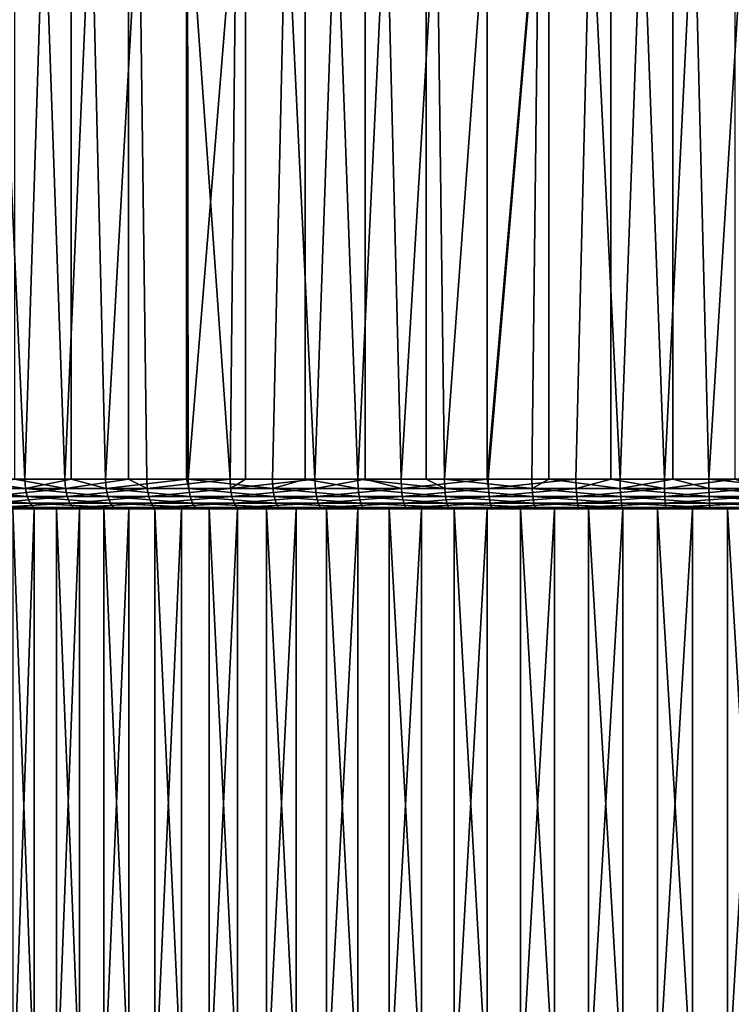
# Model space of a CAD drawing. Extents: x -88 to 190, y -79 to 25.
# Drawn here: x -13 to -1, y -8 to 8 of the extents above; entities that cross this region are included whole.
import ezdxf

# ---------------------------------------------------------------- set-up
doc = ezdxf.new("R2010")
doc.units = 0
doc.layers.add('L6', color=7, linetype='CONTINUOUS')
doc.layers.add('L9', color=7, linetype='CONTINUOUS')

msp = doc.modelspace()

# ---------------------------------------------------------------- linework, layer by layer
at = {"layer": 'L6', "color": 7}
for points in [[(-3.547012, 0, 16.11424), (-16.43281, 0, -1.487526), (-16.49731, 0, -0.297893)], [(-3.547012, 0, 16.11424), (-16.49731, 0, -0.297893), (-16.4758, 0, 0.893292)], [(-16.4758, 0, 0.893292), (-16.36839, 0, 2.07982), (-3.547012, 0, 16.11424)], [(-2.374999, 0, 16.32818), (-1.190603, 0, 16.45699), (-16.43281, 0, -1.487526)], [(-16.43281, 0, -1.487526), (-1.190603, 0, 16.45699), (0, 0, 16.5)], [(-16.43281, 0, -1.487526), (0, 0, 16.5), (-16.28264, 0, -2.669403)], [(-2.374999, 0, 16.32818), (-16.43281, 0, -1.487526), (-3.547012, 0, 16.11424)], [(-3.547012, 0, 16.11424), (-16.36839, 0, 2.07982), (-16.17565, 0, 3.255505)], [(0, 0, 16.5), (-16.04757, 0, -3.837363), (-16.28264, 0, -2.669403)], [(-16.17565, 0, 3.255505), (-15.89857, 0, 4.414218), (-3.547012, 0, 16.11424)], [(0, 0, 16.5), (-15.72885, 0, -4.985317), (-16.04757, 0, -3.837363)], [(-3.547012, 0, 16.11424), (-15.89857, 0, 4.414218), (-15.53861, 0, 5.549916)], [(-15.32812, 0, -6.10728), (-15.72885, 0, -4.985317), (0, 0, 16.5)], [(-9.011514, 0, 13.82182), (-15.53861, 0, 5.549916), (-9.985374, 0, 13.13554)], [(-9.985374, 0, 13.13554), (-15.53861, 0, 5.549916), (-10.90718, 0, 12.38077)], [(-9.011514, 0, 13.82182), (-7.990672, 0, 14.43604), (-15.53861, 0, 5.549916)], [(-15.53861, 0, 5.549916), (-7.990672, 0, 14.43604), (-6.92817, 0, 14.97499)], [(-15.53861, 0, 5.549916), (-6.92817, 0, 14.97499), (-5.829548, 0, 15.43588)], [(-15.53861, 0, 5.549916), (-15.09764, 0, 6.65668), (-10.90718, 0, 12.38077)], [(-3.547012, 0, 16.11424), (-15.53861, 0, 5.549916), (-4.700534, 0, 15.81629)], [(-4.700534, 0, 15.81629), (-15.53861, 0, 5.549916), (-5.829548, 0, 15.43588)], [(0, 0, 16.5), (-14.84747, 0, -7.197402), (-15.32812, 0, -6.10728)], [(-10.90718, 0, 12.38077), (-15.09764, 0, 6.65668), (-14.57795, 0, 7.728739)], [(0, 0, 16.5), (-14.28942, 0, -8.25), (-14.84747, 0, -7.197402)], [(-10.90718, 0, 12.38077), (-14.57795, 0, 7.728739), (-13.98226, 0, 8.760504)], [(-13.65687, 0, -9.259586), (-14.28942, 0, -8.25), (0, 0, 16.5)], [(-13.98226, 0, 8.760504), (-13.31367, 0, 9.746596), (-10.90718, 0, 12.38077)], [(-13.65687, -20, -9.259586), (-13.65687, 0, -9.259586), (-12.95312, 0, -10.2209)], [(-13.65687, -20, -9.259586), (-12.95312, 0, -10.2209), (-12.95312, -20, -10.2209)], [(0, 0, 16.5), (-12.95312, 0, -10.2209), (-13.65687, 0, -9.259586)], [(-12.57567, -20, 10.68187), (-12.57567, 0, 10.68187), (-13.31367, 0, 9.746596)], [(-12.57567, -20, 10.68187), (-13.31367, 0, 9.746596), (-13.31367, -20, 9.746596)], [(-10.90718, 0, 12.38077), (-13.31367, 0, 9.746596), (-12.57567, 0, 10.68187)], [(-12.95312, -20, -10.2209), (-12.95312, 0, -10.2209), (-12.18183, 0, -11.12892)], [(-12.95312, -20, -10.2209), (-12.18183, 0, -11.12892), (-12.18183, -20, -11.12892)], [(0, 0, 16.5), (-12.18183, 0, -11.12892), (-12.95312, 0, -10.2209)], [(-11.77211, -20, 11.56146), (-11.77211, 0, 11.56146), (-12.57567, 0, 10.68187)], [(-11.77211, -20, 11.56146), (-12.57567, 0, 10.68187), (-12.57567, -20, 10.68187)], [(-10.90718, 0, 12.38077), (-12.57567, 0, 10.68187), (-11.77211, 0, 11.56146)], [(-12.18183, -20, -11.12892), (-12.18183, 0, -11.12892), (-11.34704, 0, -11.97893)], [(-12.18183, -20, -11.12892), (-11.34704, 0, -11.97893), (-11.34704, -20, -11.97893)], [(-11.34704, 0, -11.97893), (-12.18183, 0, -11.12892), (0, 0, 16.5)], [(-10.90718, -20, 12.38077), (-10.90718, 0, 12.38077), (-11.77211, 0, 11.56146)], [(-10.90718, -20, 12.38077), (-11.77211, 0, 11.56146), (-11.77211, -20, 11.56146)], [(-11.34704, -20, -11.97893), (-11.34704, 0, -11.97893), (-10.45309, 0, -12.76648)], [(-11.34704, -20, -11.97893), (-10.45309, 0, -12.76648), (-10.45309, -20, -12.76648)], [(0, 0, 16.5), (-10.45309, 0, -12.76648), (-11.34704, 0, -11.97893)], [(-9.985374, -20, 13.13554), (-9.985374, 0, 13.13554), (-10.90718, 0, 12.38077)], [(-9.985374, -20, 13.13554), (-10.90718, 0, 12.38077), (-10.90718, -20, 12.38077)], [(-10.45309, -20, -12.76648), (-10.45309, 0, -12.76648), (-9.50464, 0, -13.48747)], [(-10.45309, -20, -12.76648), (-9.50464, 0, -13.48747), (-9.50464, -20, -13.48747)], [(-9.50464, 0, -13.48747), (-10.45309, 0, -12.76648), (0, 0, 16.5)], [(-9.011514, -20, 13.82182), (-9.011514, 0, 13.82182), (-9.985374, 0, 13.13554)], [(-9.011514, -20, 13.82182), (-9.985374, 0, 13.13554), (-9.985374, -20, 13.13554)], [(-9.50464, -20, -13.48747), (-9.50464, 0, -13.48747), (-8.506639, 0, -14.13814)], [(-9.50464, -20, -13.48747), (-8.506639, 0, -14.13814), (-8.506639, -20, -14.13814)], [(0, 0, 16.5), (-8.506639, 0, -14.13814), (-9.50464, 0, -13.48747)], [(-7.990672, -20, 14.43604), (-7.990672, 0, 14.43604), (-9.011514, 0, 13.82182)], [(-7.990672, -20, 14.43604), (-9.011514, 0, 13.82182), (-9.011514, -20, 13.82182)], [(-8.506639, -20, -14.13814), (-8.506639, 0, -14.13814), (-7.464287, 0, -14.71511)], [(-8.506639, -20, -14.13814), (-7.464287, 0, -14.71511), (-7.464287, -20, -14.71511)], [(0, 0, 16.5), (-7.464287, 0, -14.71511), (-8.506639, 0, -14.13814)], [(-6.92817, -20, 14.97499), (-6.92817, 0, 14.97499), (-7.990672, 0, 14.43604)], [(-6.92817, -20, 14.97499), (-7.990672, 0, 14.43604), (-7.990672, -20, 14.43604)], [(-7.464287, -20, -14.71511), (-7.464287, 0, -14.71511), (-6.38302, 0, -15.21536)], [(-7.464287, -20, -14.71511), (-6.38302, 0, -15.21536), (-6.38302, -20, -15.21536)], [(-6.38302, 0, -15.21536), (-7.464287, 0, -14.71511), (0, 0, 16.5)], [(-5.829548, -20, 15.43588), (-5.829548, 0, 15.43588), (-6.92817, 0, 14.97499)], [(-5.829548, -20, 15.43588), (-6.92817, 0, 14.97499), (-6.92817, -20, 14.97499)], [(-6.38302, -20, -15.21536), (-6.38302, 0, -15.21536), (-5.268475, 0, -15.63628)], [(-6.38302, -20, -15.21536), (-5.268475, 0, -15.63628), (-5.268475, -20, -15.63628)], [(0, 0, 16.5), (-5.268475, 0, -15.63628), (-6.38302, 0, -15.21536)], [(-4.700534, -20, 15.81629), (-4.700534, 0, 15.81629), (-5.829548, 0, 15.43588)], [(-4.700534, -20, 15.81629), (-5.829548, 0, 15.43588), (-5.829548, -20, 15.43588)], [(-5.268475, -20, -15.63628), (-5.268475, 0, -15.63628), (-4.126463, 0, -15.97568)], [(-5.268475, -20, -15.63628), (-4.126463, 0, -15.97568), (-4.126463, -20, -15.97568)], [(0, 0, 16.5), (-4.126463, 0, -15.97568), (-5.268475, 0, -15.63628)], [(-3.547012, -20, 16.11424), (-3.547012, 0, 16.11424), (-4.700534, 0, 15.81629)], [(-3.547012, -20, 16.11424), (-4.700534, 0, 15.81629), (-4.700534, -20, 15.81629)], [(-4.126463, -20, -15.97568), (-4.126463, 0, -15.97568), (-2.962937, 0, -16.23179)], [(-4.126463, -20, -15.97568), (-2.962937, 0, -16.23179), (-2.962937, -20, -16.23179)], [(-2.962937, 0, -16.23179), (-4.126463, 0, -15.97568), (0, 0, 16.5)], [(-2.374999, -20, 16.32818), (-2.374999, 0, 16.32818), (-3.547012, 0, 16.11424)], [(-2.374999, -20, 16.32818), (-3.547012, 0, 16.11424), (-3.547012, -20, 16.11424)], [(-2.962937, -20, -16.23179), (-2.962937, 0, -16.23179), (-1.783964, 0, -16.40328)], [(-2.962937, -20, -16.23179), (-1.783964, 0, -16.40328), (-1.783964, -20, -16.40328)], [(0, 0, 16.5), (-1.783964, 0, -16.40328), (-2.962937, 0, -16.23179)], [(-1.190603, -20, 16.45699), (-1.190603, 0, 16.45699), (-2.374999, 0, 16.32818)], [(-1.190603, -20, 16.45699), (-2.374999, 0, 16.32818), (-2.374999, -20, 16.32818)], [(-1.783964, -20, -16.40328), (-1.783964, 0, -16.40328), (-0.59569, 0, -16.48924)], [(-1.783964, -20, -16.40328), (-0.59569, 0, -16.48924), (-0.59569, -20, -16.48924)], [(0, 0, 16.5), (-0.59569, 0, -16.48924), (-1.783964, 0, -16.40328)], [(0, -20, 16.5), (0, 0, 16.5), (-1.190603, 0, 16.45699)], [(0, -20, 16.5), (-1.190603, 0, 16.45699), (-1.190603, -20, 16.45699)]]:
    msp.add_3dface(points, dxfattribs=at)
at = {"layer": 'L9', "color": 7}
for points in [[(-14.22694, 0.5, -26.40598), (-14.22938, 25, -26.41069), (-13.11347, 0.5, -26.98216)], [(-13.11347, 0.5, -26.98216), (-14.22938, 25, -26.41069), (-12.33095, 25, -27.34863)], [(-12.43127, 0.5, 27.30318), (-11.3581, 25, 27.76677), (-13.28844, 25, 26.89642)], [(-12.43127, 0.5, 27.30318), (-13.28844, 25, 26.89642), (-13.28458, 0.5, 26.88847)], [(-13.11347, 0.5, -26.98216), (-12.33095, 25, -27.34863), (-12.32711, 0.5, -27.34019)], [(-11.35551, 0.5, 27.7607), (-11.3581, 25, 27.76677), (-12.43127, 0.5, 27.30318)], [(-10.37109, 25, -28.15032), (-11.74121, 0.5, -27.60695), (-12.33095, 25, -27.34863)], [(-12.32711, 0.5, -27.34019), (-12.33095, 25, -27.34863), (-11.74121, 0.5, -27.60695)], [(-10.37109, 25, -28.15032), (-10.37079, 0.5, -28.14955), (-11.74121, 0.5, -27.60695)], [(-11.35551, 0.5, 27.7607), (-11.04374, 0.5, 27.89329), (-11.3581, 25, 27.76677)], [(-11.3581, 25, 27.76677), (-11.04374, 0.5, 27.89329), (-9.628308, 0.5, 28.41295)], [(-11.3581, 25, 27.76677), (-9.628308, 0.5, 28.41295), (-9.371165, 25, 28.49879)], [(-8.359564, 25, -28.81176), (-10.33929, 0.5, -28.16202), (-10.37109, 25, -28.15032)], [(-10.33929, 0.5, -28.16202), (-10.37079, 0.5, -28.14955), (-10.37109, 25, -28.15032)], [(-8.359564, 25, -28.81176), (-8.911247, 0.5, -28.64594), (-10.33929, 0.5, -28.16202)], [(-9.628308, 0.5, 28.41295), (-9.369506, 0.5, 28.49346), (-9.371165, 25, 28.49879)], [(-9.371165, 25, 28.49879), (-9.369506, 0.5, 28.49346), (-8.188558, 0.5, 28.86083)], [(-9.371165, 25, 28.49879), (-8.188558, 0.5, 28.86083), (-7.337547, 25, 29.08884)], [(-8.357122, 0.5, -28.80316), (-8.911247, 0.5, -28.64594), (-8.359564, 25, -28.81176)], [(-8.357122, 0.5, -28.80316), (-8.359564, 25, -28.81176), (-7.460697, 0.5, -29.0575)], [(-7.460697, 0.5, -29.0575), (-8.359564, 25, -28.81176), (-6.306388, 25, -29.32967)], [(-8.188558, 0.5, 28.86083), (-7.335257, 0.5, 29.07992), (-7.337547, 25, 29.08884)], [(-7.460697, 0.5, -29.0575), (-6.306388, 25, -29.32967), (-6.304961, 0.5, -29.32347)], [(-7.337547, 25, 29.08884), (-7.335257, 0.5, 29.07992), (-6.728123, 0.5, 29.23581)], [(-7.337547, 25, 29.08884), (-6.728123, 0.5, 29.23581), (-5.267373, 25, 29.53396)], [(-5.267373, 25, 29.53396), (-6.728123, 0.5, 29.23581), (-5.267289, 0.5, 29.53355)], [(-4.221795, 25, -29.70145), (-5.9913, 0.5, -29.39565), (-6.306388, 25, -29.32967)], [(-6.304961, 0.5, -29.32347), (-6.306388, 25, -29.32967), (-5.9913, 0.5, -29.39565)], [(-4.221795, 25, -29.70145), (-4.506768, 0.5, -29.65955), (-5.9913, 0.5, -29.39565)], [(-5.267373, 25, 29.53396), (-5.267289, 0.5, 29.53355), (-3.170957, 25, 29.83195)], [(-3.170957, 25, 29.83195), (-5.267289, 0.5, 29.53355), (-5.250692, 0.5, 29.53693)], [(-3.170957, 25, 29.83195), (-5.250692, 0.5, 29.53693), (-3.759997, 0.5, 29.76344)], [(-4.221061, 0.5, -29.69564), (-4.506768, 0.5, -29.65955), (-4.221795, 25, -29.70145)], [(-4.221061, 0.5, -29.69564), (-4.221795, 25, -29.70145), (-3.010851, 0.5, -29.84853)], [(-3.010851, 0.5, -29.84853), (-4.221795, 25, -29.70145), (-2.116169, 25, -29.92527)], [(-3.17005, 0.5, 29.82295), (-3.170957, 25, 29.83195), (-3.759997, 0.5, 29.76344)], [(-2.259804, 0.5, 29.91477), (-1.058744, 25, 29.98131), (-3.170957, 25, 29.83195)], [(-2.259804, 0.5, 29.91477), (-3.170957, 25, 29.83195), (-3.17005, 0.5, 29.82295)], [(-3.010851, 0.5, -29.84853), (-2.116169, 25, -29.92527), (-2.115481, 0.5, -29.91617)], [(-1.058437, 0.5, 29.97521), (-1.058744, 25, 29.98131), (-2.259804, 0.5, 29.91477)], [(-1.50733, 0.5, -29.96211), (-2.116169, 25, -29.92527), (0, 25, -30)], [(-2.115481, 0.5, -29.91617), (-2.116169, 25, -29.92527), (-1.50733, 0.5, -29.96211)], [(0, 25, -30), (0, 0.5, -30), (-1.50733, 0.5, -29.96211)], [(-13.10278, 0.345492, -26.96015), (-14.44082, 0.345492, -26.26776), (-14.22694, 0.5, -26.40598)], [(-13.07173, 0.206107, -26.89627), (-14.40661, 0.206107, -26.20552), (-14.44082, 0.345492, -26.26776)], [(-13.07173, 0.206107, -26.89627), (-14.44082, 0.345492, -26.26776), (-13.10278, 0.345492, -26.96015)], [(-13.10278, 0.345492, -26.96015), (-14.22694, 0.5, -26.40598), (-13.11347, 0.5, -26.98216)], [(-13.77615, 0.345492, 26.62236), (-12.42113, 0.345492, 27.28091), (-13.28458, 0.5, 26.88847)], [(-13.77615, 0.345492, 26.62236), (-13.74351, 0.206107, 26.55928), (-12.42113, 0.345492, 27.28091)], [(-13.74351, 0.206107, 26.55928), (-12.3917, 0.206107, 27.21627), (-12.42113, 0.345492, 27.28091)], [(-13.28458, 0.5, 26.88847), (-12.42113, 0.345492, 27.28091), (-12.43127, 0.5, 27.30318)], [(-12.32711, 0.5, -27.34019), (-13.10278, 0.345492, -26.96015), (-13.11347, 0.5, -26.98216)], [(-11.73163, 0.345492, -27.58444), (-13.10278, 0.345492, -26.96015), (-12.32711, 0.5, -27.34019)], [(-13.10278, 0.345492, -26.96015), (-11.70384, 0.206107, -27.51908), (-13.07173, 0.206107, -26.89627)], [(-11.73163, 0.345492, -27.58444), (-11.70384, 0.206107, -27.51908), (-13.10278, 0.345492, -26.96015)], [(-11.35551, 0.5, 27.7607), (-12.43127, 0.5, 27.30318), (-12.42113, 0.345492, 27.28091)], [(-12.42113, 0.345492, 27.28091), (-11.03473, 0.345492, 27.87054), (-11.35551, 0.5, 27.7607)], [(-12.42113, 0.345492, 27.28091), (-12.3917, 0.206107, 27.21627), (-11.03473, 0.345492, 27.87054)], [(-12.3917, 0.206107, 27.21627), (-11.00858, 0.206107, 27.80451), (-11.03473, 0.345492, 27.87054)], [(-12.32711, 0.5, -27.34019), (-11.74121, 0.5, -27.60695), (-11.73163, 0.345492, -27.58444)], [(-11.74121, 0.5, -27.60695), (-10.37079, 0.5, -28.14955), (-11.73163, 0.345492, -27.58444)], [(-11.73163, 0.345492, -27.58444), (-10.37079, 0.5, -28.14955), (-10.33085, 0.345492, -28.13904)], [(-11.73163, 0.345492, -27.58444), (-10.33085, 0.345492, -28.13904), (-10.30638, 0.206107, -28.07237)], [(-10.30638, 0.206107, -28.07237), (-11.70384, 0.206107, -27.51908), (-11.73163, 0.345492, -27.58444)], [(-11.03473, 0.345492, 27.87054), (-11.04374, 0.5, 27.89329), (-11.35551, 0.5, 27.7607)], [(-11.03473, 0.345492, 27.87054), (-9.628308, 0.5, 28.41295), (-11.04374, 0.5, 27.89329)], [(-9.620454, 0.345492, 28.38977), (-9.628308, 0.5, 28.41295), (-11.03473, 0.345492, 27.87054)], [(-11.03473, 0.345492, 27.87054), (-11.00858, 0.206107, 27.80451), (-9.620454, 0.345492, 28.38977)], [(-9.597661, 0.206107, 28.32251), (-9.620454, 0.345492, 28.38977), (-11.00858, 0.206107, 27.80451)], [(-10.37079, 0.5, -28.14955), (-10.33929, 0.5, -28.16202), (-10.33085, 0.345492, -28.13904)], [(-10.33085, 0.345492, -28.13904), (-10.33929, 0.5, -28.16202), (-8.903978, 0.345492, -28.62257)], [(-10.33929, 0.5, -28.16202), (-8.911247, 0.5, -28.64594), (-8.903978, 0.345492, -28.62257)], [(-10.33085, 0.345492, -28.13904), (-8.903978, 0.345492, -28.62257), (-8.882882, 0.206107, -28.55475)], [(-10.30638, 0.206107, -28.07237), (-10.33085, 0.345492, -28.13904), (-8.882882, 0.206107, -28.55475)], [(-9.620454, 0.345492, 28.38977), (-9.369506, 0.5, 28.49346), (-9.628308, 0.5, 28.41295)], [(-8.181878, 0.345492, 28.83729), (-8.188558, 0.5, 28.86083), (-9.620454, 0.345492, 28.38977)], [(-8.188558, 0.5, 28.86083), (-9.369506, 0.5, 28.49346), (-9.620454, 0.345492, 28.38977)], [(-8.181878, 0.345492, 28.83729), (-9.620454, 0.345492, 28.38977), (-9.597661, 0.206107, 28.32251)], [(-9.597661, 0.206107, 28.32251), (-8.162494, 0.206107, 28.76896), (-8.181878, 0.345492, 28.83729)], [(-8.903978, 0.345492, -28.62257), (-8.911247, 0.5, -28.64594), (-8.357122, 0.5, -28.80316)], [(-8.903978, 0.345492, -28.62257), (-8.357122, 0.5, -28.80316), (-7.454611, 0.345492, -29.03379)], [(-7.454611, 0.345492, -29.03379), (-7.436949, 0.206107, -28.965), (-8.903978, 0.345492, -28.62257)], [(-8.882882, 0.206107, -28.55475), (-8.903978, 0.345492, -28.62257), (-7.436949, 0.206107, -28.965)], [(-7.454611, 0.345492, -29.03379), (-8.357122, 0.5, -28.80316), (-7.460697, 0.5, -29.0575)], [(-7.335257, 0.5, 29.07992), (-8.188558, 0.5, 28.86083), (-8.181878, 0.345492, 28.83729)], [(-8.181878, 0.345492, 28.83729), (-6.722635, 0.345492, 29.21196), (-7.335257, 0.5, 29.07992)], [(-8.181878, 0.345492, 28.83729), (-8.162494, 0.206107, 28.76896), (-6.722635, 0.345492, 29.21196)], [(-8.162494, 0.206107, 28.76896), (-6.706707, 0.206107, 29.14275), (-6.722635, 0.345492, 29.21196)], [(-7.454611, 0.345492, -29.03379), (-7.460697, 0.5, -29.0575), (-5.986412, 0.345492, -29.37167)], [(-5.986412, 0.345492, -29.37167), (-7.460697, 0.5, -29.0575), (-6.304961, 0.5, -29.32347)], [(-5.986412, 0.345492, -29.37167), (-5.972229, 0.206107, -29.30208), (-7.454611, 0.345492, -29.03379)], [(-7.454611, 0.345492, -29.03379), (-5.972229, 0.206107, -29.30208), (-7.436949, 0.206107, -28.965)], [(-6.722635, 0.345492, 29.21196), (-6.728123, 0.5, 29.23581), (-7.335257, 0.5, 29.07992)], [(-6.722635, 0.345492, 29.21196), (-5.267289, 0.5, 29.53355), (-6.728123, 0.5, 29.23581)], [(-5.246409, 0.345492, 29.51284), (-5.267289, 0.5, 29.53355), (-6.722635, 0.345492, 29.21196)], [(-6.722635, 0.345492, 29.21196), (-6.706707, 0.206107, 29.14275), (-5.246409, 0.345492, 29.51284)], [(-6.706707, 0.206107, 29.14275), (-5.233978, 0.206107, 29.44291), (-5.246409, 0.345492, 29.51284)], [(-5.986412, 0.345492, -29.37167), (-6.304961, 0.5, -29.32347), (-5.9913, 0.5, -29.39565)], [(-4.503091, 0.345492, -29.63536), (-5.986412, 0.345492, -29.37167), (-5.9913, 0.5, -29.39565)], [(-4.503091, 0.345492, -29.63536), (-5.9913, 0.5, -29.39565), (-4.506768, 0.5, -29.65955)], [(-4.492423, 0.206107, -29.56514), (-5.972229, 0.206107, -29.30208), (-5.986412, 0.345492, -29.37167)], [(-4.492423, 0.206107, -29.56514), (-5.986412, 0.345492, -29.37167), (-4.503091, 0.345492, -29.63536)], [(-5.246409, 0.345492, 29.51284), (-5.250692, 0.5, 29.53693), (-5.267289, 0.5, 29.53355)], [(-3.759997, 0.5, 29.76344), (-5.250692, 0.5, 29.53693), (-5.246409, 0.345492, 29.51284)], [(-5.246409, 0.345492, 29.51284), (-3.75693, 0.345492, 29.73916), (-3.759997, 0.5, 29.76344)], [(-5.246409, 0.345492, 29.51284), (-5.233978, 0.206107, 29.44291), (-3.75693, 0.345492, 29.73916)], [(-5.233978, 0.206107, 29.44291), (-3.748029, 0.206107, 29.6687), (-3.75693, 0.345492, 29.73916)], [(-4.503091, 0.345492, -29.63536), (-4.506768, 0.5, -29.65955), (-4.221061, 0.5, -29.69564)], [(-3.008395, 0.345492, -29.82418), (-4.503091, 0.345492, -29.63536), (-4.221061, 0.5, -29.69564)], [(-3.001268, 0.206107, -29.75352), (-4.492423, 0.206107, -29.56514), (-4.503091, 0.345492, -29.63536)], [(-3.001268, 0.206107, -29.75352), (-4.503091, 0.345492, -29.63536), (-3.008395, 0.345492, -29.82418)], [(-3.008395, 0.345492, -29.82418), (-4.221061, 0.5, -29.69564), (-3.010851, 0.5, -29.84853)], [(-3.759997, 0.5, 29.76344), (-3.75693, 0.345492, 29.73916), (-3.17005, 0.5, 29.82295)], [(-3.75693, 0.345492, 29.73916), (-2.257961, 0.345492, 29.89036), (-3.17005, 0.5, 29.82295)], [(-3.75693, 0.345492, 29.73916), (-3.748029, 0.206107, 29.6687), (-2.257961, 0.345492, 29.89036)], [(-2.257961, 0.345492, 29.89036), (-3.748029, 0.206107, 29.6687), (-2.252611, 0.206107, 29.81955)], [(-3.17005, 0.5, 29.82295), (-2.257961, 0.345492, 29.89036), (-2.259804, 0.5, 29.91477)], [(-3.010851, 0.5, -29.84853), (-2.115481, 0.5, -29.91617), (-3.008395, 0.345492, -29.82418)], [(-3.008395, 0.345492, -29.82418), (-2.115481, 0.5, -29.91617), (-1.5061, 0.345492, -29.93767)], [(-3.008395, 0.345492, -29.82418), (-1.502532, 0.206107, -29.86674), (-3.001268, 0.206107, -29.75352)], [(-3.008395, 0.345492, -29.82418), (-1.5061, 0.345492, -29.93767), (-1.502532, 0.206107, -29.86674)], [(-2.257961, 0.345492, 29.89036), (-1.058437, 0.5, 29.97521), (-2.259804, 0.5, 29.91477)], [(-2.257961, 0.345492, 29.89036), (-0.753288, 0.345492, 29.96606), (-1.058437, 0.5, 29.97521)], [(-2.252611, 0.206107, 29.81955), (-0.753288, 0.345492, 29.96606), (-2.257961, 0.345492, 29.89036)], [(-2.252611, 0.206107, 29.81955), (-0.751503, 0.206107, 29.89506), (-0.753288, 0.345492, 29.96606)], [(-1.50733, 0.5, -29.96211), (-1.5061, 0.345492, -29.93767), (-2.115481, 0.5, -29.91617)], [(0, 0.5, -30), (0, 0.345492, -29.97553), (-1.50733, 0.5, -29.96211)], [(-1.50733, 0.5, -29.96211), (0, 0.345492, -29.97553), (-1.5061, 0.345492, -29.93767)], [(-1.5061, 0.345492, -29.93767), (0, 0.345492, -29.97553), (0, 0.206107, -29.90451)], [(-1.502532, 0.206107, -29.86674), (-1.5061, 0.345492, -29.93767), (0, 0.206107, -29.90451)], [(-13.02338, 0.095492, -26.79678), (-14.35332, 0.095492, -26.10859), (-14.40661, 0.206107, -26.20552)], [(-13.02338, 0.095492, -26.79678), (-14.40661, 0.206107, -26.20552), (-13.07173, 0.206107, -26.89627)], [(-13.74351, 0.206107, 26.55928), (-13.69267, 0.095492, 26.46104), (-12.3917, 0.206107, 27.21627)], [(-13.69267, 0.095492, 26.46104), (-12.34586, 0.095492, 27.1156), (-12.3917, 0.206107, 27.21627)], [(-13.07173, 0.206107, -26.89627), (-11.70384, 0.206107, -27.51908), (-11.66055, 0.095492, -27.41729)], [(-13.07173, 0.206107, -26.89627), (-11.66055, 0.095492, -27.41729), (-13.02338, 0.095492, -26.79678)], [(-12.3917, 0.206107, 27.21627), (-12.34586, 0.095492, 27.1156), (-11.00858, 0.206107, 27.80451)], [(-10.96786, 0.095492, 27.70166), (-11.00858, 0.206107, 27.80451), (-12.34586, 0.095492, 27.1156)], [(-11.70384, 0.206107, -27.51908), (-10.26825, 0.095492, -27.96854), (-11.66055, 0.095492, -27.41729)], [(-10.30638, 0.206107, -28.07237), (-10.26825, 0.095492, -27.96854), (-11.70384, 0.206107, -27.51908)], [(-9.597661, 0.206107, 28.32251), (-11.00858, 0.206107, 27.80451), (-10.96786, 0.095492, 27.70166)], [(-10.96786, 0.095492, 27.70166), (-9.56216, 0.095492, 28.21775), (-9.597661, 0.206107, 28.32251)], [(-10.30638, 0.206107, -28.07237), (-8.882882, 0.206107, -28.55475), (-8.850025, 0.095492, -28.44913)], [(-8.850025, 0.095492, -28.44913), (-10.26825, 0.095492, -27.96854), (-10.30638, 0.206107, -28.07237)], [(-9.597661, 0.206107, 28.32251), (-9.56216, 0.095492, 28.21775), (-8.162494, 0.206107, 28.76896)], [(-9.56216, 0.095492, 28.21775), (-8.1323, 0.095492, 28.66255), (-8.162494, 0.206107, 28.76896)], [(-8.882882, 0.206107, -28.55475), (-7.436949, 0.206107, -28.965), (-7.40944, 0.095492, -28.85786)], [(-8.850025, 0.095492, -28.44913), (-8.882882, 0.206107, -28.55475), (-7.40944, 0.095492, -28.85786)], [(-8.162494, 0.206107, 28.76896), (-8.1323, 0.095492, 28.66255), (-6.706707, 0.206107, 29.14275)], [(-8.1323, 0.095492, 28.66255), (-6.681899, 0.095492, 29.03495), (-6.706707, 0.206107, 29.14275)], [(-7.436949, 0.206107, -28.965), (-5.972229, 0.206107, -29.30208), (-5.950138, 0.095492, -29.1937)], [(-7.40944, 0.095492, -28.85786), (-7.436949, 0.206107, -28.965), (-5.950138, 0.095492, -29.1937)], [(-6.706707, 0.206107, 29.14275), (-6.681899, 0.095492, 29.03495), (-5.233978, 0.206107, 29.44291)], [(-6.681899, 0.095492, 29.03495), (-5.214618, 0.095492, 29.334), (-5.233978, 0.206107, 29.44291)], [(-4.475805, 0.095492, -29.45578), (-5.950138, 0.095492, -29.1937), (-5.972229, 0.206107, -29.30208)], [(-4.475805, 0.095492, -29.45578), (-5.972229, 0.206107, -29.30208), (-4.492423, 0.206107, -29.56514)], [(-5.233978, 0.206107, 29.44291), (-5.214618, 0.095492, 29.334), (-3.748029, 0.206107, 29.6687)], [(-3.748029, 0.206107, 29.6687), (-5.214618, 0.095492, 29.334), (-3.734165, 0.095492, 29.55896)], [(-2.990166, 0.095492, -29.64346), (-4.475805, 0.095492, -29.45578), (-4.492423, 0.206107, -29.56514)], [(-2.990166, 0.095492, -29.64346), (-4.492423, 0.206107, -29.56514), (-3.001268, 0.206107, -29.75352)], [(-2.252611, 0.206107, 29.81955), (-3.748029, 0.206107, 29.6687), (-3.734165, 0.095492, 29.55896)], [(-2.252611, 0.206107, 29.81955), (-3.734165, 0.095492, 29.55896), (-2.244279, 0.095492, 29.70925)], [(-3.001268, 0.206107, -29.75352), (-1.502532, 0.206107, -29.86674), (-1.496974, 0.095492, -29.75626)], [(-3.001268, 0.206107, -29.75352), (-1.496974, 0.095492, -29.75626), (-2.990166, 0.095492, -29.64346)], [(-2.244279, 0.095492, 29.70925), (-0.751503, 0.206107, 29.89506), (-2.252611, 0.206107, 29.81955)], [(-2.244279, 0.095492, 29.70925), (-0.748723, 0.095492, 29.78448), (-0.751503, 0.206107, 29.89506)], [(-1.502532, 0.206107, -29.86674), (0, 0.095492, -29.79389), (-1.496974, 0.095492, -29.75626)], [(-1.502532, 0.206107, -29.86674), (0, 0.206107, -29.90451), (0, 0.095492, -29.79389)], [(-1.482207, 0, -29.46274), (-29.47904, 0, 1.11186), (-29.49767, 0, -0.370698)], [(-1.482207, 0, -29.46274), (-29.49767, 0, -0.370698), (-29.44179, 0, -1.85232)], [(-29.38594, 0, 2.59161), (-29.47904, 0, 1.11186), (-1.482207, 0, -29.46274)], [(-29.44179, 0, -1.85232), (-29.31153, 0, -3.329263), (-1.482207, 0, -29.46274)], [(-1.482207, 0, -29.46274), (-29.21861, 0, 4.064814), (-29.38594, 0, 2.59161)], [(-29.31153, 0, -3.329263), (-29.10724, 0, -4.797796), (-1.482207, 0, -29.46274)], [(-1.482207, 0, -29.46274), (-28.97747, 0, 5.527749), (-29.21861, 0, 4.064814)], [(-1.482207, 0, -29.46274), (-29.10724, 0, -4.797796), (-28.82941, 0, -6.25421)], [(-28.66314, 0, 6.97672), (-28.97747, 0, 5.527749), (-1.482207, 0, -29.46274)], [(-1.482207, 0, -29.46274), (-28.82941, 0, -6.25421), (-28.47876, 0, -7.694825)], [(-28.27639, 0, 8.408069), (-28.66314, 0, 6.97672), (28.82941, 0, -6.25421)], [(20.19414, 0, -21.50458), (-28.66314, 0, 6.97672), (19.08815, 0, -22.49205)], [(19.08815, 0, -22.49205), (-28.66314, 0, 6.97672), (17.93394, 0, -23.42272)], [(20.19414, 0, -21.50458), (21.24912, 0, -20.46277), (-28.66314, 0, 6.97672)], [(-28.66314, 0, 6.97672), (21.24912, 0, -20.46277), (22.25042, 0, -19.36928)], [(-28.66314, 0, 6.97672), (22.25042, 0, -19.36928), (23.19551, 0, -18.22686)], [(8.762727, 0, -28.1685), (10.16697, 0, -27.69265), (-28.66314, 0, 6.97672)], [(23.19551, 0, -18.22686), (24.08201, 0, -17.0384), (-28.66314, 0, 6.97672)], [(-28.66314, 0, 6.97672), (24.08201, 0, -17.0384), (24.90767, 0, -15.80689)], [(-28.66314, 0, 6.97672), (24.90767, 0, -15.80689), (25.67042, 0, -14.53546)], [(8.762727, 0, -28.1685), (-28.66314, 0, 6.97672), (7.336352, 0, -28.5732)], [(10.16697, 0, -27.69265), (11.54552, 0, -27.14684), (-28.66314, 0, 6.97672)], [(-28.66314, 0, 6.97672), (11.54552, 0, -27.14684), (12.89492, 0, -26.53245)], [(-28.66314, 0, 6.97672), (12.89492, 0, -26.53245), (14.21173, 0, -25.85105)], [(14.21173, 0, -25.85105), (15.49265, 0, -25.10434), (-28.66314, 0, 6.97672)], [(-28.66314, 0, 6.97672), (15.49265, 0, -25.10434), (16.73443, 0, -24.29421)], [(-28.66314, 0, 6.97672), (16.73443, 0, -24.29421), (17.93394, 0, -23.42272)], [(25.67042, 0, -14.53546), (26.36832, 0, -13.2273), (-28.66314, 0, 6.97672)], [(-28.66314, 0, 6.97672), (26.36832, 0, -13.2273), (26.99962, 0, -11.88574)], [(-28.66314, 0, 6.97672), (26.99962, 0, -11.88574), (27.5627, 0, -10.51415)], [(27.5627, 0, -10.51415), (28.05617, 0, -9.116001), (-28.66314, 0, 6.97672)], [(-28.66314, 0, 6.97672), (28.05617, 0, -9.116001), (28.47876, 0, -7.694825)], [(-28.66314, 0, 6.97672), (28.47876, 0, -7.694825), (28.82941, 0, -6.25421)], [(-1.482207, 0, -29.46274), (0, 0, -29.5), (-28.66314, 0, 6.97672)], [(-28.66314, 0, 6.97672), (0, 0, -29.5), (1.482207, 0, -29.46274)], [(-28.66314, 0, 6.97672), (1.482207, 0, -29.46274), (2.960671, 0, -29.35106)], [(2.960671, 0, -29.35106), (4.431655, 0, -29.16523), (-28.66314, 0, 6.97672)], [(-28.66314, 0, 6.97672), (4.431655, 0, -29.16523), (5.891445, 0, -28.90572)], [(-28.66314, 0, 6.97672), (5.891445, 0, -28.90572), (7.336352, 0, -28.5732)], [(-28.47876, 0, -7.694825), (-28.05617, 0, -9.116001), (-1.482207, 0, -29.46274)], [(28.82941, 0, -6.25421), (-27.81822, 0, 9.818177), (-28.27639, 0, 8.408069)], [(-1.482207, 0, -29.46274), (-28.05617, 0, -9.116001), (-27.5627, 0, -10.51415)], [(28.82941, 0, -6.25421), (-27.28978, 0, 11.20348), (-27.81822, 0, 9.818177)], [(-1.482207, 0, -29.46274), (-27.5627, 0, -10.51415), (-26.99962, 0, -11.88574)], [(-26.6924, 0, 12.56049), (-27.28978, 0, 11.20348), (28.82941, 0, -6.25421)], [(-26.99962, 0, -11.88574), (-26.36832, 0, -13.2273), (-1.482207, 0, -29.46274)], [(-26.02759, 0, 13.88577), (-26.6924, 0, 12.56049), (28.82941, 0, -6.25421)], [(-1.482207, 0, -29.46274), (-26.36832, 0, -13.2273), (-25.67042, 0, -14.53546)], [(28.82941, 0, -6.25421), (-25.29704, 0, 15.17597), (-26.02759, 0, 13.88577)], [(-1.482207, 0, -29.46274), (-25.67042, 0, -14.53546), (-24.90767, 0, -15.80689)], [(28.82941, 0, -6.25421), (-24.50258, 0, 16.42783), (-25.29704, 0, 15.17597)], [(-24.90767, 0, -15.80689), (-24.08201, 0, -17.0384), (-1.482207, 0, -29.46274)], [(-23.64623, 0, 17.6382), (-24.50258, 0, 16.42783), (28.82941, 0, -6.25421)], [(-1.482207, 0, -29.46274), (-24.08201, 0, -17.0384), (-23.19551, 0, -18.22686)], [(28.82941, 0, -6.25421), (-22.73014, 0, 18.80401), (-23.64623, 0, 17.6382)], [(-1.482207, 0, -29.46274), (-23.19551, 0, -18.22686), (-22.25042, 0, -19.36928)], [(28.82941, 0, -6.25421), (-21.75664, 0, 19.92232), (-22.73014, 0, 18.80401)], [(-22.25042, 0, -19.36928), (-21.24912, 0, -20.46277), (-1.482207, 0, -29.46274)], [(-20.72817, 0, 20.9903), (-21.75664, 0, 19.92232), (28.82941, 0, -6.25421)], [(-1.482207, 0, -29.46274), (-21.24912, 0, -20.46277), (-20.19414, 0, -21.50458)], [(-19.64735, 0, 22.00526), (-20.72817, 0, 20.9903), (28.82941, 0, -6.25421)], [(-1.482207, 0, -29.46274), (-20.19414, 0, -21.50458), (-19.08815, 0, -22.49205)], [(28.82941, 0, -6.25421), (-18.51689, 0, 22.96464), (-19.64735, 0, 22.00526)], [(-5.891445, 0, -28.90572), (-4.431655, 0, -29.16523), (-19.08815, 0, -22.49205)], [(-19.08815, 0, -22.49205), (-4.431655, 0, -29.16523), (-2.960671, 0, -29.35106)], [(-19.08815, 0, -22.49205), (-2.960671, 0, -29.35106), (-1.482207, 0, -29.46274)], [(-19.08815, 0, -22.49205), (-17.93394, 0, -23.42272), (-5.891445, 0, -28.90572)], [(28.82941, 0, -6.25421), (-17.33967, 0, 23.866), (-18.51689, 0, 22.96464)], [(-5.891445, 0, -28.90572), (-17.93394, 0, -23.42272), (-16.73443, 0, -24.29421)], [(29.21861, 0, 4.064814), (28.97747, 0, 5.527749), (-17.33967, 0, 23.866)], [(25.29704, 0, 15.17597), (24.50258, 0, 16.42783), (-17.33967, 0, 23.866)], [(29.10724, 0, -4.797796), (29.31153, 0, -3.329263), (-17.33967, 0, 23.866)], [(-17.33967, 0, 23.866), (29.31153, 0, -3.329263), (29.44179, 0, -1.85232)], [(-17.33967, 0, 23.866), (29.44179, 0, -1.85232), (29.49767, 0, -0.370698)], [(29.49767, 0, -0.370698), (29.47904, 0, 1.11186), (-17.33967, 0, 23.866)], [(-17.33967, 0, 23.866), (29.47904, 0, 1.11186), (29.38594, 0, 2.59161)], [(-17.33967, 0, 23.866), (29.38594, 0, 2.59161), (29.21861, 0, 4.064814)], [(25.29704, 0, 15.17597), (-17.33967, 0, 23.866), (26.02759, 0, 13.88577)], [(24.50258, 0, 16.42783), (23.64623, 0, 17.6382), (-17.33967, 0, 23.866)], [(-17.33967, 0, 23.866), (23.64623, 0, 17.6382), (22.73014, 0, 18.80401)], [(-17.33967, 0, 23.866), (22.73014, 0, 18.80401), (21.75664, 0, 19.92232)], [(29.10724, 0, -4.797796), (-17.33967, 0, 23.866), (28.82941, 0, -6.25421)], [(28.97747, 0, 5.527749), (28.66314, 0, 6.97672), (-17.33967, 0, 23.866)], [(-17.33967, 0, 23.866), (28.66314, 0, 6.97672), (28.27639, 0, 8.408069)], [(-17.33967, 0, 23.866), (28.27639, 0, 8.408069), (27.81822, 0, 9.818177)], [(21.75664, 0, 19.92232), (20.72817, 0, 20.9903), (-17.33967, 0, 23.866)], [(-17.33967, 0, 23.866), (20.72817, 0, 20.9903), (19.64735, 0, 22.00526)], [(-17.33967, 0, 23.866), (19.64735, 0, 22.00526), (-16.11863, 0, 24.70708)], [(27.81822, 0, 9.818177), (27.28978, 0, 11.20348), (-17.33967, 0, 23.866)], [(-17.33967, 0, 23.866), (27.28978, 0, 11.20348), (26.6924, 0, 12.56049)], [(-17.33967, 0, 23.866), (26.6924, 0, 12.56049), (26.02759, 0, 13.88577)], [(-5.891445, 0, -28.90572), (-16.73443, 0, -24.29421), (-15.49265, 0, -25.10434)], [(-16.11863, 0, 24.70708), (19.64735, 0, 22.00526), (-14.85688, 0, 25.48574)], [(-15.49265, 0, -25.10434), (-14.21173, 0, -25.85105), (-5.891445, 0, -28.90572)], [(19.64735, 0, 22.00526), (-13.55761, 0, 26.20002), (-14.85688, 0, 25.48574)], [(-12.96245, 0.024472, -26.67142), (-14.28617, 0.024472, -25.98644), (-14.35332, 0.095492, -26.10859)], [(-12.96245, 0.024472, -26.67142), (-14.35332, 0.095492, -26.10859), (-13.02338, 0.095492, -26.79678)], [(-12.89492, 0, -26.53245), (-14.21173, 0, -25.85105), (-14.28617, 0.024472, -25.98644)], [(-12.89492, 0, -26.53245), (-14.28617, 0.024472, -25.98644), (-12.96245, 0.024472, -26.67142)], [(-5.891445, 0, -28.90572), (-14.21173, 0, -25.85105), (-12.89492, 0, -26.53245)], [(-13.69267, 0.095492, 26.46104), (-13.62862, 0.024472, 26.33725), (-12.34586, 0.095492, 27.1156)], [(-12.2881, 0.024472, 26.98874), (-12.34586, 0.095492, 27.1156), (-13.62862, 0.024472, 26.33725)], [(-12.2881, 0.024472, 26.98874), (-13.62862, 0.024472, 26.33725), (-13.55761, 0, 26.20002)], [(-13.55761, 0, 26.20002), (-12.22408, 0, 26.84813), (-12.2881, 0.024472, 26.98874)], [(19.64735, 0, 22.00526), (-12.22408, 0, 26.84813), (-13.55761, 0, 26.20002)], [(-13.02338, 0.095492, -26.79678), (-11.66055, 0.095492, -27.41729), (-11.60599, 0.024472, -27.28902)], [(-13.02338, 0.095492, -26.79678), (-11.60599, 0.024472, -27.28902), (-12.96245, 0.024472, -26.67142)], [(-12.96245, 0.024472, -26.67142), (-11.60599, 0.024472, -27.28902), (-11.54552, 0, -27.14684)], [(-12.96245, 0.024472, -26.67142), (-11.54552, 0, -27.14684), (-12.89492, 0, -26.53245)], [(-8.762727, 0, -28.1685), (-12.89492, 0, -26.53245), (-10.16697, 0, -27.69265)], [(-10.16697, 0, -27.69265), (-12.89492, 0, -26.53245), (-11.54552, 0, -27.14684)], [(-5.891445, 0, -28.90572), (-12.89492, 0, -26.53245), (-7.336352, 0, -28.5732)], [(-7.336352, 0, -28.5732), (-12.89492, 0, -26.53245), (-8.762727, 0, -28.1685)], [(-10.96786, 0.095492, 27.70166), (-12.34586, 0.095492, 27.1156), (-12.2881, 0.024472, 26.98874)], [(-12.2881, 0.024472, 26.98874), (-10.91655, 0.024472, 27.57207), (-10.96786, 0.095492, 27.70166)], [(-12.2881, 0.024472, 26.98874), (-12.22408, 0, 26.84813), (-10.91655, 0.024472, 27.57207)], [(-12.22408, 0, 26.84813), (-10.85967, 0, 27.42841), (-10.91655, 0.024472, 27.57207)], [(-10.85967, 0, 27.42841), (-12.22408, 0, 26.84813), (19.64735, 0, 22.00526)], [(-11.66055, 0.095492, -27.41729), (-10.26825, 0.095492, -27.96854), (-10.22022, 0.024472, -27.83769)], [(-11.66055, 0.095492, -27.41729), (-10.22022, 0.024472, -27.83769), (-11.60599, 0.024472, -27.28902)], [(-11.60599, 0.024472, -27.28902), (-10.22022, 0.024472, -27.83769), (-10.16697, 0, -27.69265)], [(-11.60599, 0.024472, -27.28902), (-10.16697, 0, -27.69265), (-11.54552, 0, -27.14684)], [(-10.96786, 0.095492, 27.70166), (-10.91655, 0.024472, 27.57207), (-9.56216, 0.095492, 28.21775)], [(-10.91655, 0.024472, 27.57207), (-9.517425, 0.024472, 28.08573), (-9.56216, 0.095492, 28.21775)], [(-10.91655, 0.024472, 27.57207), (-10.85967, 0, 27.42841), (-9.517425, 0.024472, 28.08573)], [(-10.85967, 0, 27.42841), (-9.467836, 0, 27.9394), (-9.517425, 0.024472, 28.08573)], [(19.64735, 0, 22.00526), (-9.467836, 0, 27.9394), (-10.85967, 0, 27.42841)], [(-8.808622, 0.024472, -28.31604), (-10.22022, 0.024472, -27.83769), (-10.26825, 0.095492, -27.96854)], [(-8.850025, 0.095492, -28.44913), (-8.808622, 0.024472, -28.31604), (-10.26825, 0.095492, -27.96854)], [(-10.16697, 0, -27.69265), (-10.22022, 0.024472, -27.83769), (-8.762727, 0, -28.1685)], [(-8.762727, 0, -28.1685), (-10.22022, 0.024472, -27.83769), (-8.808622, 0.024472, -28.31604)], [(-9.56216, 0.095492, 28.21775), (-9.517425, 0.024472, 28.08573), (-8.1323, 0.095492, 28.66255)], [(-9.517425, 0.024472, 28.08573), (-8.094256, 0.024472, 28.52846), (-8.1323, 0.095492, 28.66255)], [(-9.517425, 0.024472, 28.08573), (-9.467836, 0, 27.9394), (-8.094256, 0.024472, 28.52846)], [(-9.467836, 0, 27.9394), (-8.052082, 0, 28.37982), (-8.094256, 0.024472, 28.52846)], [(19.64735, 0, 22.00526), (-8.052082, 0, 28.37982), (-9.467836, 0, 27.9394)], [(-8.850025, 0.095492, -28.44913), (-7.40944, 0.095492, -28.85786), (-7.374777, 0.024472, -28.72286)], [(-7.374777, 0.024472, -28.72286), (-8.808622, 0.024472, -28.31604), (-8.850025, 0.095492, -28.44913)], [(-8.762727, 0, -28.1685), (-8.808622, 0.024472, -28.31604), (-7.336352, 0, -28.5732)], [(-7.374777, 0.024472, -28.72286), (-7.336352, 0, -28.5732), (-8.808622, 0.024472, -28.31604)], [(-8.1323, 0.095492, 28.66255), (-8.094256, 0.024472, 28.52846), (-6.681899, 0.095492, 29.03495)], [(-8.094256, 0.024472, 28.52846), (-6.650639, 0.024472, 28.89911), (-6.681899, 0.095492, 29.03495)], [(-8.094256, 0.024472, 28.52846), (-8.052082, 0, 28.37982), (-6.650639, 0.024472, 28.89911)], [(-6.615988, 0, 28.74854), (-6.650639, 0.024472, 28.89911), (-8.052082, 0, 28.37982)], [(-6.615988, 0, 28.74854), (-8.052082, 0, 28.37982), (19.64735, 0, 22.00526)], [(-7.40944, 0.095492, -28.85786), (-5.950138, 0.095492, -29.1937), (-5.922301, 0.024472, -29.05712)], [(-7.374777, 0.024472, -28.72286), (-7.40944, 0.095492, -28.85786), (-5.922301, 0.024472, -29.05712)], [(-7.374777, 0.024472, -28.72286), (-5.922301, 0.024472, -29.05712), (-5.891445, 0, -28.90572)], [(-5.891445, 0, -28.90572), (-7.336352, 0, -28.5732), (-7.374777, 0.024472, -28.72286)], [(-6.681899, 0.095492, 29.03495), (-6.650639, 0.024472, 28.89911), (-5.214618, 0.095492, 29.334)], [(-6.650639, 0.024472, 28.89911), (-5.190223, 0.024472, 29.19677), (-5.214618, 0.095492, 29.334)], [(-6.615988, 0, 28.74854), (-5.190223, 0.024472, 29.19677), (-6.650639, 0.024472, 28.89911)], [(-5.16318, 0, 29.04465), (-5.190223, 0.024472, 29.19677), (-6.615988, 0, 28.74854)], [(19.64735, 0, 22.00526), (-5.16318, 0, 29.04465), (-6.615988, 0, 28.74854)], [(-4.454866, 0.024472, -29.31798), (-5.922301, 0.024472, -29.05712), (-5.950138, 0.095492, -29.1937)], [(-4.454866, 0.024472, -29.31798), (-5.950138, 0.095492, -29.1937), (-4.475805, 0.095492, -29.45578)], [(-4.431655, 0, -29.16523), (-5.922301, 0.024472, -29.05712), (-4.454866, 0.024472, -29.31798)], [(-5.891445, 0, -28.90572), (-5.922301, 0.024472, -29.05712), (-4.431655, 0, -29.16523)], [(-3.734165, 0.095492, 29.55896), (-5.214618, 0.095492, 29.334), (-5.190223, 0.024472, 29.19677)], [(-3.734165, 0.095492, 29.55896), (-5.190223, 0.024472, 29.19677), (-3.716695, 0.024472, 29.42067)], [(-3.716695, 0.024472, 29.42067), (-5.190223, 0.024472, 29.19677), (-5.16318, 0, 29.04465)], [(-3.716695, 0.024472, 29.42067), (-5.16318, 0, 29.04465), (-3.69733, 0, 29.26738)], [(-3.69733, 0, 29.26738), (-5.16318, 0, 29.04465), (19.64735, 0, 22.00526)], [(-2.976177, 0.024472, -29.50478), (-4.454866, 0.024472, -29.31798), (-4.475805, 0.095492, -29.45578)], [(-2.976177, 0.024472, -29.50478), (-4.475805, 0.095492, -29.45578), (-2.990166, 0.095492, -29.64346)], [(-2.960671, 0, -29.35106), (-4.431655, 0, -29.16523), (-4.454866, 0.024472, -29.31798)], [(-2.960671, 0, -29.35106), (-4.454866, 0.024472, -29.31798), (-2.976177, 0.024472, -29.50478)], [(-2.244279, 0.095492, 29.70925), (-3.734165, 0.095492, 29.55896), (-3.716695, 0.024472, 29.42067)], [(-2.244279, 0.095492, 29.70925), (-3.716695, 0.024472, 29.42067), (-2.233779, 0.024472, 29.57026)], [(-2.233779, 0.024472, 29.57026), (-3.716695, 0.024472, 29.42067), (-3.69733, 0, 29.26738)], [(-2.233779, 0.024472, 29.57026), (-3.69733, 0, 29.26738), (-2.222141, 0, 29.41619)], [(19.64735, 0, 22.00526), (-2.222141, 0, 29.41619), (-3.69733, 0, 29.26738)], [(-2.990166, 0.095492, -29.64346), (-1.496974, 0.095492, -29.75626), (-1.489971, 0.024472, -29.61705)], [(-2.990166, 0.095492, -29.64346), (-1.489971, 0.024472, -29.61705), (-2.976177, 0.024472, -29.50478)], [(-2.976177, 0.024472, -29.50478), (-1.489971, 0.024472, -29.61705), (-1.482207, 0, -29.46274)], [(-2.976177, 0.024472, -29.50478), (-1.482207, 0, -29.46274), (-2.960671, 0, -29.35106)], [(-2.233779, 0.024472, 29.57026), (-0.748723, 0.095492, 29.78448), (-2.244279, 0.095492, 29.70925)], [(-2.233779, 0.024472, 29.57026), (-0.745221, 0.024472, 29.64514), (-0.748723, 0.095492, 29.78448)], [(-2.222141, 0, 29.41619), (-0.745221, 0.024472, 29.64514), (-2.233779, 0.024472, 29.57026)], [(-2.222141, 0, 29.41619), (-0.741338, 0, 29.49068), (-0.745221, 0.024472, 29.64514)], [(19.64735, 0, 22.00526), (-0.741338, 0, 29.49068), (-2.222141, 0, 29.41619)], [(-1.496974, 0.095492, -29.75626), (0, 0.095492, -29.79389), (0, 0.024472, -29.65451)], [(-1.496974, 0.095492, -29.75626), (0, 0.024472, -29.65451), (-1.489971, 0.024472, -29.61705)], [(-1.489971, 0.024472, -29.61705), (0, 0.024472, -29.65451), (0, 0, -29.5)], [(-1.489971, 0.024472, -29.61705), (0, 0, -29.5), (-1.482207, 0, -29.46274)]]:
    msp.add_3dface(points, dxfattribs=at)

doc.saveas('drawing.dxf')
